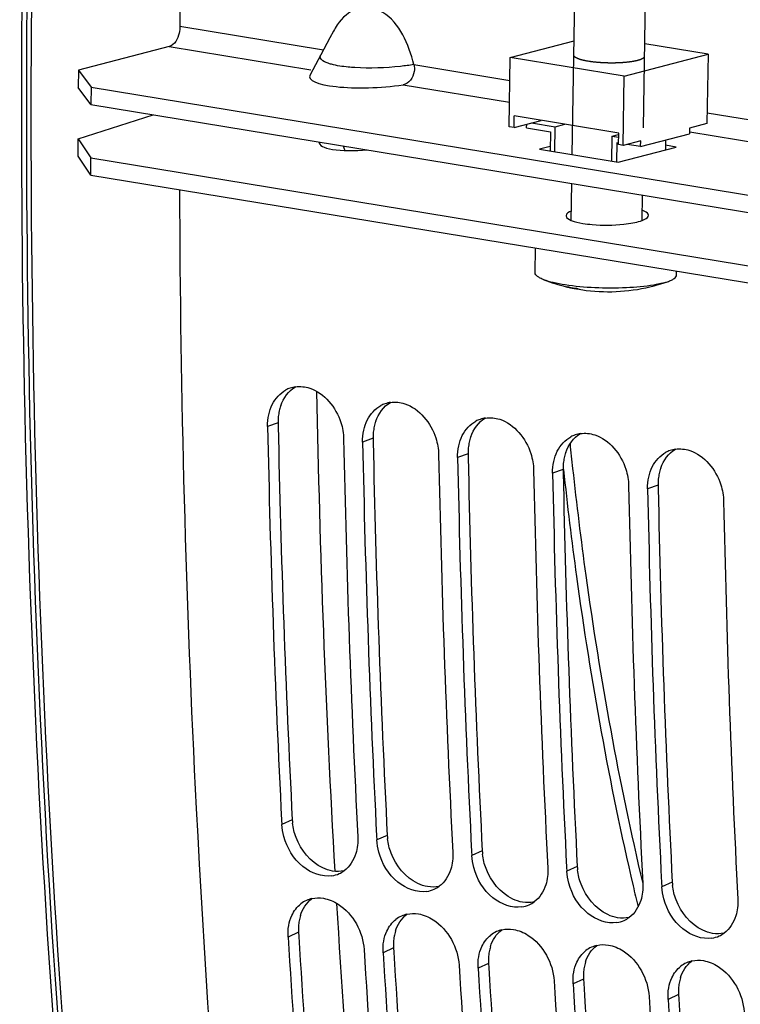
# Model space of a CAD drawing. Units: millimetres. Extents: x 0 to 594, y 0 to 420.
# Drawn here: x 252 to 258, y 51 to 59 of the extents above; entities that cross this region are included whole.
import ezdxf

# ---------------------------------------------------------------- set-up
doc = ezdxf.new("R2010")
doc.units = ezdxf.units.MM
doc.header["$LTSCALE"] = 32.67
doc.layers.get('0').update_dxf_attribs({"linetype": 'CONTINUOUS'})
for name, color, linetype in [('02___PRT_ALL_AXES', 7, 'CONTINUOUS'), ('AXES', 7, 'CONTINUOUS'), ('SOLIDES', 7, 'CONTINUOUS')]:
    doc.layers.add(name, color=color, linetype=linetype)

msp = doc.modelspace()

# ---------------------------------------------------------------- linework, layer by layer
at = {"color": 9, "linetype": 'CONTINUOUS'}
for p, q in [((253.372706, 59.092987), (254.590548, 58.893263)), ((255.356684, 58.767617), (256.1722, 58.633873)), ((257.844873, 58.359557), (259.990545, 58.007669)), ((254.204895, 55.7311), (254.11615, 55.699287)), ((255.010865, 55.598921), (254.92212, 55.567108)), ((255.816834, 55.466743), (255.72809, 55.43493)), ((256.622804, 55.334565), (256.534059, 55.302752)), ((257.428774, 55.202387), (257.340029, 55.170574)), ((254.32499, 52.364399), (254.236502, 52.325372)), ((255.13096, 52.232221), (255.042472, 52.193194)), ((255.936929, 52.100043), (255.848442, 52.061016)), ((256.742899, 51.967865), (256.654412, 51.928838)), ((257.548869, 51.835687), (257.460381, 51.796659)), ((254.378254, 51.41047), (254.289881, 51.369399)), ((255.184224, 51.278292), (255.09585, 51.23722)), ((255.990194, 51.146114), (255.90182, 51.105042)), ((256.796163, 51.013936), (256.70779, 50.972864)), ((257.602133, 50.881757), (257.51376, 50.840686))]:
    msp.add_line(p, q, dxfattribs=at)
at = {"color": 7, "linetype": 'CONTINUOUS'}
for p, q in [((254.675135, 59.051337), (254.64416, 58.993547)), ((254.64416, 58.993547), (254.567468, 58.850012)), ((256.175168, 58.828209), (256.71573, 58.970061)), ((257.852453, 58.855942), (257.315403, 58.944018)), ((253.28168, 58.921329), (252.512382, 58.719453)), ((254.567548, 58.850502), (254.477011, 58.681242)), ((256.166198, 58.240817), (256.175168, 58.828209)), ((257.142332, 58.669595), (256.175168, 58.828209)), ((257.142332, 58.669595), (257.852453, 58.855942)), ((257.852453, 58.855942), (257.843483, 58.26855)), ((252.512382, 58.719453), (252.510139, 58.572605)), ((252.512382, 58.719453), (252.619483, 58.57572)), ((257.133362, 58.082204), (257.142332, 58.669595)), ((252.619483, 58.57572), (252.61724, 58.428872)), ((252.619483, 58.57572), (260.437389, 57.293591)), ((256.206496, 58.234209), (256.207991, 58.332107)), ((256.206496, 58.234209), (256.436657, 58.294606)), ((257.094558, 58.186711), (256.207991, 58.332107)), ((256.206496, 58.234209), (256.166198, 58.240817)), ((256.313392, 58.23069), (256.313876, 58.262387)), ((256.313392, 58.23069), (256.514885, 58.197646)), ((256.354438, 58.273031), (256.555931, 58.239986)), ((256.514885, 58.197646), (256.512392, 58.034437)), ((256.552691, 58.027828), (256.555931, 58.239986)), ((256.555931, 58.239986), (256.63815, 58.261562)), ((257.695541, 58.229728), (257.694793, 58.180779)), ((257.843483, 58.26855), (257.695541, 58.229728)), ((252.508938, 57.991916), (252.508081, 58.137861)), ((257.036273, 57.948521), (257.039513, 58.160679)), ((257.039513, 58.160679), (257.09438, 58.175077)), ((257.039513, 58.160679), (257.094024, 58.15174)), ((257.093063, 58.088813), (257.094558, 58.186711)), ((257.281303, 58.121026), (257.133362, 58.082204)), ((257.280556, 58.072077), (257.694793, 58.180779)), ((257.280556, 58.072077), (257.281303, 58.121026)), ((257.491984, 58.127558), (257.490716, 58.044546)), ((257.079064, 58.105121), (257.076571, 57.941912)), ((257.093276, 58.10279), (257.079064, 58.105121)), ((257.133362, 58.082204), (257.093063, 58.088813)), ((257.280556, 58.072077), (257.166223, 58.090827)), ((252.615958, 57.831146), (252.508938, 57.991916)), ((252.615958, 57.831146), (252.615101, 57.977092)), ((252.615958, 57.831146), (260.433865, 56.549018)), ((254.234736, 52.359904), (254.236502, 52.325372)), ((255.040705, 52.227726), (255.042472, 52.193194)), ((255.846675, 52.095548), (255.848442, 52.061016)), ((256.652645, 51.96337), (256.654412, 51.928838)), ((257.458615, 51.831191), (257.460381, 51.796659))]:
    msp.add_line(p, q, dxfattribs=at)
at = {"color": 3, "linetype": 'CONTINUOUS'}
for p, q in [((252.61724, 58.428872), (252.510139, 58.572605)), ((252.61724, 58.428872), (260.435147, 57.146744)), ((252.508081, 58.137861), (253.146458, 58.34208)), ((252.508081, 58.137861), (252.615101, 57.977092)), ((252.615101, 57.977092), (260.433008, 56.694964)), ((254.204895, 55.7311), (254.205503, 55.701229)), ((255.010865, 55.598921), (255.011472, 55.569051)), ((255.816834, 55.466743), (255.817442, 55.436873)), ((256.622804, 55.334565), (256.623412, 55.304695)), ((257.428774, 55.202387), (257.429382, 55.172517)), ((254.378254, 51.41047), (254.380401, 51.375001)), ((255.184224, 51.278292), (255.186371, 51.242822)), ((255.990194, 51.146114), (255.992341, 51.110644)), ((256.796163, 51.013936), (256.798311, 50.978466)), ((257.602133, 50.881757), (257.60428, 50.846288))]:
    msp.add_line(p, q, dxfattribs=at)
for centre, radius, start, end in [((257.183753, 57.742049), 0.315723, 287.6893557, 290.3003442), ((254.596785, 55.747564), 0.391265, 160.9749036, 167.7664727), ((254.640554, 55.740017), 0.43575, 174.4037473, 181.1726048), ((254.622948, 55.741812), 0.418054, 167.7557401, 174.4132438), ((362.586225, 57.91164), 108.403261, 181.16837789, 182.93323593), ((255.428918, 55.609633), 0.418054, 167.7557401, 174.4132438), ((255.402755, 55.615386), 0.391265, 160.9749036, 167.7664727), ((255.446524, 55.607839), 0.43575, 174.4037473, 181.1726048), ((256.208724, 55.483208), 0.391265, 160.9749036, 167.7664727), ((363.392195, 57.779462), 108.403261, 181.16837789, 182.93323593), ((256.234888, 55.477455), 0.418054, 167.7557401, 174.4132438), ((256.252493, 55.475661), 0.43575, 174.4037473, 181.1726048), ((364.198165, 57.647283), 108.403261, 181.16837789, 182.93323593), ((257.014694, 55.35103), 0.391265, 160.9749036, 167.7664727), ((257.058463, 55.343482), 0.43575, 174.4037473, 181.1726048), ((257.040858, 55.345277), 0.418054, 167.7557401, 174.4132438), ((365.004134, 57.515105), 108.403261, 181.16837789, 182.93323593), ((257.846827, 55.213099), 0.418054, 167.7557401, 174.4132438), ((257.820664, 55.218852), 0.391265, 160.9749036, 167.7664727), ((257.864433, 55.211304), 0.43575, 174.4037473, 181.1726048), ((365.810104, 57.382927), 108.403261, 181.16837789, 182.93323593), ((254.772756, 52.387535), 0.448363, 182.9577561, 186.5954993), ((255.578726, 52.255357), 0.448363, 182.9577561, 186.5954993), ((256.384696, 52.123178), 0.448363, 182.9577561, 186.5954993), ((257.190665, 51.991), 0.448363, 182.9577561, 186.5954993), ((257.996635, 51.858822), 0.448363, 182.9577561, 186.5954993), ((254.74829, 51.442979), 0.370285, 162.8600702, 169.8526606), ((254.800938, 51.43616), 0.423464, 176.6310142, 183.4780726), ((254.778106, 51.437567), 0.400589, 169.8421054, 176.640022), ((357.599018, 57.630082), 103.407973, 183.46790139, 185.28579902), ((255.584076, 51.305389), 0.400589, 169.8421054, 176.640022), ((255.55426, 51.310801), 0.370285, 162.8600702, 169.8526606), ((255.606907, 51.303982), 0.423464, 176.6310142, 183.4780726), ((256.360229, 51.178622), 0.370285, 162.8600702, 169.8526606), ((358.404988, 57.497903), 103.407973, 183.46790139, 185.28579902), ((256.412877, 51.171804), 0.423464, 176.6310142, 183.4780726), ((256.390046, 51.173211), 0.400589, 169.8421054, 176.640022), ((359.210957, 57.365725), 103.407973, 183.46790139, 185.28579902), ((257.196016, 51.041033), 0.400589, 169.8421054, 176.640022), ((257.166199, 51.046444), 0.370285, 162.8600702, 169.8526606), ((257.218847, 51.039626), 0.423464, 176.6310142, 183.4780726), ((257.972169, 50.914266), 0.370285, 162.8600702, 169.8526606), ((360.016927, 57.233547), 103.407973, 183.46790139, 185.28579902), ((258.024817, 50.907448), 0.423464, 176.6310142, 183.4780726), ((258.001985, 50.908855), 0.400589, 169.8421054, 176.640022), ((360.822897, 57.101369), 103.407973, 183.46790139, 185.28579902)]:
    msp.add_arc(centre, radius, start, end, dxfattribs=at)
at = {"color": 7, "linetype": 'CONTINUOUS'}
for centre, radius, start, end in [((256.861974, 57.93103), 1.066413, 258.4912684, 262.8803552), ((256.802311, 57.376794), 0.514065, 252.6725577, 258.3828362), ((256.801291, 57.372305), 0.509463, 258.3930097, 262.6280499), ((256.883348, 57.365094), 0.515647, 252.6759722, 256.0896397), ((256.801477, 57.373829), 0.510998, 262.6292906, 265.2750681), ((256.882063, 57.360069), 0.51046, 256.0940863, 262.9728976), ((254.388813, 55.787566), 0.250358, 109.2828006, 117.9367528), ((254.388914, 55.787188), 0.250748, 98.3255672, 109.2759419), ((255.194783, 55.655388), 0.250358, 109.2828006, 117.9367528), ((255.194884, 55.65501), 0.250748, 98.3255672, 109.2759419), ((256.000853, 55.522832), 0.250748, 98.3255672, 109.2759419), ((362.764515, 57.885725), 108.670363, 181.15286412, 182.91471222), ((256.000753, 55.52321), 0.250358, 109.2828006, 117.9367528), ((256.806723, 55.391032), 0.250358, 109.2828006, 117.9367528), ((256.806823, 55.390654), 0.250748, 98.3255672, 109.2759419), ((363.39017, 57.779399), 108.651234, 181.15275932, 182.93315138), ((363.570485, 57.753547), 108.670363, 181.15286412, 182.91471222), ((364.19614, 57.647221), 108.651234, 181.15275932, 182.93315138), ((257.612692, 55.258854), 0.250358, 109.2828006, 117.9367528), ((257.612793, 55.258476), 0.250748, 98.3255672, 109.2759419), ((364.376455, 57.621369), 108.670363, 181.15286412, 182.91471222), ((365.00211, 57.515043), 108.651234, 181.15275932, 182.93315138), ((365.182424, 57.489191), 108.670363, 181.15286412, 182.91471222), ((365.80808, 57.382865), 108.651234, 181.15275932, 182.93315138), ((365.988394, 57.357013), 108.670363, 181.15286412, 182.91471222), ((366.614049, 57.250687), 108.651234, 181.15275932, 182.93315138), ((254.624968, 52.124874), 0.238274, 294.1983912, 306.0759162), ((254.623058, 52.129844), 0.243591, 279.1830908, 294.1289369), ((255.429027, 51.997666), 0.243591, 279.1830908, 294.1289369), ((255.430937, 51.992695), 0.238274, 294.1983912, 306.0759162), ((254.543754, 51.464323), 0.237114, 114.5201641, 127.8917528), ((254.545223, 51.460963), 0.240781, 103.0219808, 114.5064123), ((256.234997, 51.865488), 0.243591, 279.1830908, 294.1289369), ((256.236907, 51.860517), 0.238274, 294.1983912, 306.0759162), ((255.349724, 51.332145), 0.237114, 114.5201641, 127.8917528), ((255.351193, 51.328785), 0.240781, 103.0219808, 114.5064123), ((257.042877, 51.728339), 0.238274, 294.1983912, 306.0759162), ((256.157163, 51.196607), 0.240781, 103.0219808, 114.5064123), ((257.040967, 51.73331), 0.243591, 279.1830908, 294.1289369), ((357.778724, 57.605902), 103.676587, 183.44861991, 185.26327309), ((256.155693, 51.199967), 0.237114, 114.5201641, 127.8917528), ((257.846937, 51.601132), 0.243591, 279.1830908, 294.1289369), ((257.848847, 51.596161), 0.238274, 294.1983912, 306.0759162), ((358.398103, 57.498356), 103.651128, 183.44846926, 185.28567326), ((256.961663, 51.067789), 0.237114, 114.5201641, 127.8917528), ((256.963132, 51.064428), 0.240781, 103.0219808, 114.5064123), ((358.584694, 57.473723), 103.676587, 183.44861991, 185.26327309), ((359.204073, 57.366177), 103.651128, 183.44846926, 185.28567326), ((359.390664, 57.341545), 103.676587, 183.44861991, 185.26327309), ((257.767633, 50.935611), 0.237114, 114.5201641, 127.8917528), ((257.769102, 50.93225), 0.240781, 103.0219808, 114.5064123), ((360.010043, 57.233999), 103.651128, 183.44846926, 185.28567326), ((360.196634, 57.209367), 103.676587, 183.44861991, 185.26327309), ((360.816013, 57.101821), 103.651128, 183.44846926, 185.28567326), ((361.002603, 57.077189), 103.676587, 183.44861991, 185.26327309)]:
    msp.add_arc(centre, radius, start, end, dxfattribs=at)
for points, knots in [([(255.61946, 80.96528), (255.264198, 79.153816), (254.017265, 71.924939), (253.422298, 64.581702), (253.372706, 59.092987)], [0, 0, 0, 0, 0.25166931, 1, 1, 1, 1]), ([(255.356684, 58.767617), (255.336754, 58.855514), (255.277021, 59.020605), (255.122694, 59.228697), (254.865358, 59.277936), (254.748167, 59.164092), (254.706834, 59.103699)], [0, 0, 0, 0, 0.28119137, 0.54562451, 0.77167584, 1, 1, 1, 1]), ([(253.372706, 59.092987), (253.372529, 59.073402), (253.364681, 59.00944), (253.327105, 58.933249), (253.28168, 58.921329)], [0, 0, 0, 0, 0.29431162, 1, 1, 1, 1]), ([(255.356684, 58.767617), (255.361074, 58.748283), (255.366629, 58.680465), (255.314241, 58.602695), (255.266026, 58.595898)], [0, 0, 0, 0, 0.28935754, 1, 1, 1, 1]), ([(253.368679, 57.706481), (253.374366, 55.956773), (253.554937, 49.181743), (254.377133, 42.416268), (255.41369, 37.496514)], [0, 0, 0, 0, 0.25816617, 1, 1, 1, 1]), ([(254.473154, 56.024282), (254.597606, 55.983727), (254.731085, 55.816573), (254.759969, 55.640904), (254.760926, 55.593544)], [0, 0, 0, 0, 0.73427182, 1, 1, 1, 1]), ([(255.279123, 55.892104), (255.403575, 55.851549), (255.537055, 55.684395), (255.565939, 55.508726), (255.566896, 55.461366)], [0, 0, 0, 0, 0.73427182, 1, 1, 1, 1]), ([(256.085093, 55.759926), (256.209545, 55.719371), (256.343025, 55.552217), (256.371908, 55.376547), (256.372865, 55.329188)], [0, 0, 0, 0, 0.73427182, 1, 1, 1, 1]), ([(256.891063, 55.627748), (257.015515, 55.587193), (257.148994, 55.420039), (257.177878, 55.244369), (257.178835, 55.19701)], [0, 0, 0, 0, 0.73427182, 1, 1, 1, 1]), ([(257.697033, 55.495569), (257.821485, 55.455015), (257.954964, 55.287861), (257.983848, 55.112191), (257.984805, 55.064831)], [0, 0, 0, 0, 0.73427182, 1, 1, 1, 1]), ([(254.661932, 51.889376), (254.576998, 51.875629), (254.379057, 51.953631), (254.279889, 52.125675), (254.253235, 52.223166)], [0, 0, 0, 0, 0.45983712, 1, 1, 1, 1]), ([(255.467902, 51.757198), (255.382968, 51.743451), (255.185027, 51.821452), (255.085859, 51.993497), (255.059204, 52.090988)], [0, 0, 0, 0, 0.45983712, 1, 1, 1, 1]), ([(256.273872, 51.625019), (256.188938, 51.611273), (255.990997, 51.689274), (255.891828, 51.861319), (255.865174, 51.958809)], [0, 0, 0, 0, 0.45983712, 1, 1, 1, 1]), ([(257.079841, 51.492841), (256.994907, 51.479095), (256.796967, 51.557096), (256.697798, 51.729141), (256.671144, 51.826631)], [0, 0, 0, 0, 0.45983712, 1, 1, 1, 1]), ([(254.589906, 51.698458), (254.634129, 51.691205), (254.81588, 51.614678), (254.925751, 51.41119), (254.934657, 51.263656)], [0, 0, 0, 0, 0.23265966, 1, 1, 1, 1]), ([(257.885811, 51.360663), (257.800877, 51.346917), (257.602936, 51.424918), (257.503768, 51.596962), (257.477114, 51.694453)], [0, 0, 0, 0, 0.45983712, 1, 1, 1, 1]), ([(255.395876, 51.56628), (255.440099, 51.559027), (255.62185, 51.4825), (255.73172, 51.279011), (255.740626, 51.131478)], [0, 0, 0, 0, 0.23265966, 1, 1, 1, 1]), ([(256.201845, 51.434102), (256.246069, 51.426849), (256.427819, 51.350322), (256.53769, 51.146833), (256.546596, 50.9993)], [0, 0, 0, 0, 0.23265966, 1, 1, 1, 1]), ([(257.007815, 51.301923), (257.052038, 51.294671), (257.233789, 51.218144), (257.34366, 51.014655), (257.352566, 50.867122)], [0, 0, 0, 0, 0.23265966, 1, 1, 1, 1]), ([(257.813785, 51.169745), (257.858008, 51.162493), (258.039759, 51.085966), (258.14963, 50.882477), (258.158535, 50.734943)], [0, 0, 0, 0, 0.23265966, 1, 1, 1, 1])]:
    msp.add_open_spline(points, degree=3, knots=knots, dxfattribs=at)
for points in [[(254.706834, 59.103699), (254.695311, 59.086862), (254.684781, 59.069317), (254.675137, 59.051337)], [(254.352606, 56.035294), (254.39253, 56.041142), (254.434789, 56.036784), (254.473154, 56.024282)], [(254.155829, 55.886015), (254.180818, 55.936378), (254.22185, 55.982412), (254.271521, 56.008749)], [(254.12568, 55.79899), (254.132201, 55.828989), (254.142184, 55.858514), (254.155829, 55.886015)], [(254.961799, 55.753837), (254.986788, 55.8042), (255.027819, 55.850234), (255.077491, 55.876571)], [(255.158576, 55.903116), (255.1985, 55.908964), (255.240759, 55.904606), (255.279123, 55.892104)], [(254.11615, 55.699287), (254.115476, 55.732666), (254.118589, 55.766366), (254.12568, 55.79899)], [(255.964546, 55.770938), (256.004469, 55.776786), (256.046729, 55.772427), (256.085093, 55.759926)], [(254.93165, 55.666811), (254.938171, 55.696811), (254.948154, 55.726336), (254.961799, 55.753837)], [(255.767769, 55.621659), (255.792758, 55.672022), (255.833789, 55.718056), (255.883461, 55.744393)], [(254.92212, 55.567108), (254.921445, 55.600487), (254.924558, 55.634187), (254.93165, 55.666811)], [(255.737619, 55.534633), (255.74414, 55.564633), (255.754124, 55.594158), (255.767769, 55.621659)], [(256.573739, 55.48948), (256.598728, 55.539844), (256.639759, 55.585878), (256.689431, 55.612215)], [(256.770515, 55.63876), (256.810439, 55.644608), (256.852699, 55.640249), (256.891063, 55.627748)], [(255.72809, 55.43493), (255.727415, 55.468309), (255.730528, 55.502009), (255.737619, 55.534633)], [(256.543589, 55.402455), (256.55011, 55.432455), (256.560093, 55.46198), (256.573739, 55.48948)], [(257.379708, 55.357302), (257.404697, 55.407666), (257.445729, 55.453699), (257.4954, 55.480037)], [(257.576485, 55.506581), (257.616409, 55.51243), (257.658668, 55.508071), (257.697033, 55.495569)], [(256.534059, 55.302752), (256.533385, 55.336131), (256.536498, 55.369831), (256.543589, 55.402455)], [(257.349559, 55.270277), (257.35608, 55.300276), (257.366063, 55.329801), (257.379708, 55.357302)], [(257.340029, 55.170574), (257.339354, 55.203953), (257.342467, 55.237653), (257.349559, 55.270277)], [(254.253235, 52.223166), (254.24413, 52.256466), (254.238272, 52.290895), (254.236502, 52.325372)], [(254.881278, 52.219629), (254.883732, 52.171819), (254.878345, 52.122721), (254.863978, 52.077054)], [(255.059204, 52.090988), (255.0501, 52.124288), (255.044242, 52.158717), (255.042472, 52.193194)], [(254.863978, 52.077054), (254.846451, 52.021343), (254.812481, 51.966682), (254.765277, 51.932292)], [(255.687248, 52.087451), (255.689702, 52.039641), (255.684315, 51.990543), (255.669948, 51.944876)], [(255.865174, 51.958809), (255.85607, 51.99211), (255.850211, 52.026539), (255.848442, 52.061016)], [(255.669948, 51.944876), (255.652421, 51.889165), (255.61845, 51.834504), (255.571246, 51.800114)], [(256.493218, 51.955273), (256.495672, 51.907462), (256.490285, 51.858365), (256.475918, 51.812698)], [(256.671144, 51.826631), (256.662039, 51.859931), (256.656181, 51.894361), (256.654412, 51.928838)], [(256.475918, 51.812698), (256.458391, 51.756987), (256.42442, 51.702326), (256.377216, 51.667936)], [(257.299187, 51.823095), (257.301641, 51.775284), (257.296255, 51.726187), (257.281887, 51.68052)], [(257.477114, 51.694453), (257.468009, 51.727753), (257.462151, 51.762183), (257.460381, 51.796659)], [(254.490969, 51.695552), (254.523111, 51.703001), (254.557348, 51.703797), (254.589906, 51.698458)], [(257.281887, 51.68052), (257.264361, 51.624809), (257.23039, 51.570148), (257.183186, 51.535757)], [(258.105157, 51.690917), (258.107611, 51.643106), (258.102224, 51.594009), (258.087857, 51.548342)], [(254.321966, 51.553021), (254.339354, 51.590684), (254.365387, 51.62597), (254.398125, 51.651447)], [(254.29543, 51.467469), (254.30071, 51.496856), (254.309451, 51.525913), (254.321966, 51.553021)], [(255.127936, 51.420842), (255.145324, 51.458506), (255.171357, 51.493792), (255.204095, 51.519269)], [(255.296939, 51.563374), (255.32908, 51.570823), (255.363317, 51.571619), (255.395876, 51.56628)], [(258.087857, 51.548342), (258.07033, 51.492631), (258.03636, 51.437969), (257.989156, 51.403579)], [(254.289881, 51.369399), (254.287908, 51.402082), (254.28964, 51.435243), (254.29543, 51.467469)], [(256.102909, 51.431196), (256.13505, 51.438645), (256.169287, 51.439441), (256.201845, 51.434102)], [(255.1014, 51.335291), (255.10668, 51.364678), (255.115421, 51.393734), (255.127936, 51.420842)], [(255.933905, 51.288664), (255.951294, 51.326328), (255.977327, 51.361613), (256.010065, 51.387091)], [(255.09585, 51.23722), (255.093878, 51.269903), (255.09561, 51.303064), (255.1014, 51.335291)], [(255.90737, 51.203113), (255.912649, 51.2325), (255.921391, 51.261556), (255.933905, 51.288664)], [(256.908878, 51.299018), (256.94102, 51.306466), (256.975257, 51.307263), (257.007815, 51.301923)], [(255.90182, 51.105042), (255.899847, 51.137725), (255.90158, 51.170886), (255.90737, 51.203113)], [(256.739875, 51.156486), (256.757263, 51.19415), (256.783296, 51.229435), (256.816034, 51.254913)], [(256.713339, 51.070935), (256.718619, 51.100322), (256.72736, 51.129378), (256.739875, 51.156486)], [(257.545845, 51.024308), (257.563233, 51.061972), (257.589266, 51.097257), (257.622004, 51.122735)], [(257.714848, 51.16684), (257.746989, 51.174288), (257.781227, 51.175085), (257.813785, 51.169745)], [(256.70779, 50.972864), (256.705817, 51.005547), (256.70755, 51.038708), (256.713339, 51.070935)], [(257.519309, 50.938756), (257.524589, 50.968143), (257.53333, 50.9972), (257.545845, 51.024308)], [(257.51376, 50.840686), (257.511787, 50.873369), (257.513519, 50.90653), (257.519309, 50.938756)]]:
    msp.add_open_spline(points, degree=3, dxfattribs=at)
at = {"color": 9, "linetype": 'CONTINUOUS'}
for points, knots in [([(254.629004, 58.778856), (254.618447, 58.782611), (254.592185, 58.792787), (254.561953, 58.817178), (254.563045, 58.835794)], [0, 0, 0, 0, 0.3753474, 1, 1, 1, 1]), ([(254.563045, 58.835794), (254.563188, 58.838226), (254.564122, 58.8432), (254.566118, 58.847829), (254.567334, 58.850093)], [0, 0, 0, 0, 0.48671223, 1, 1, 1, 1]), ([(254.657166, 58.770115), (254.652231, 58.771459), (254.642786, 58.774192), (254.633448, 58.777275), (254.629004, 58.778856)], [0, 0, 0, 0, 0.52025785, 1, 1, 1, 1]), ([(254.855922, 58.741972), (254.836947, 58.743099), (254.770229, 58.748256), (254.703437, 58.75751), (254.657166, 58.770115)], [0, 0, 0, 0, 0.28385975, 1, 1, 1, 1]), ([(255.356684, 58.767617), (255.319461, 58.761365), (255.153378, 58.741042), (254.985243, 58.734289), (254.855922, 58.741972)], [0, 0, 0, 0, 0.22561673, 1, 1, 1, 1])]:
    msp.add_open_spline(points, degree=3, knots=knots, dxfattribs=at)
at = {"color": 2, "linetype": 'CONTINUOUS'}
for points, knots in [([(256.83628, 58.795489), (256.831918, 58.796316), (256.825374, 58.797556), (256.816648, 58.79921), (256.811197, 58.800244), (256.806831, 58.80107), (256.804113, 58.801589), (256.802188, 58.801946), (256.801124, 58.80216), (256.800198, 58.802409), (256.798993, 58.802707), (256.796139, 58.803435), (256.791842, 58.804521), (256.786122, 58.805973), (256.781355, 58.807181), (256.777539, 58.808148), (256.775158, 58.808753), (256.773244, 58.809236), (256.77207, 58.809541), (256.77108, 58.809777), (256.770276, 58.810039), (256.768958, 58.810509), (256.767028, 58.811174), (256.763967, 58.812241), (256.760131, 58.813573), (256.756298, 58.814906), (256.753232, 58.815973), (256.75093, 58.816772), (256.74902, 58.817439), (256.747667, 58.817905), (256.746918, 58.818173), (256.746287, 58.818368), (256.745923, 58.818587), (256.745344, 58.81887), (256.744374, 58.819369), (256.742965, 58.820081), (256.741285, 58.820935), (256.739041, 58.822075), (256.736798, 58.823214), (256.734554, 58.824353), (256.732873, 58.825208), (256.731185, 58.826062), (256.729798, 58.826775), (256.72879, 58.827272), (256.728272, 58.827559), (256.727974, 58.827857), (256.727527, 58.828226), (256.726853, 58.828819), (256.725995, 58.829559), (256.724632, 58.830743), (256.722925, 58.832223), (256.72122, 58.833704), (256.719854, 58.834888), (256.719005, 58.835628), (256.718314, 58.83622), (256.717909, 58.836591), (256.717523, 58.836885), (256.717365, 58.837187), (256.717195, 58.837718), (256.716897, 58.838475), (256.71645, 58.839688), (256.715882, 58.841202), (256.714978, 58.843627), (256.714298, 58.845445), (256.713846, 58.846657)], [0, 0, 0, 0, 0.0625, 0.09375, 0.125, 0.140625, 0.15625, 0.1640625, 0.16796875, 0.171875, 0.1796875, 0.1875, 0.21875, 0.25, 0.28125, 0.296875, 0.3125, 0.3203125, 0.328125, 0.33203125, 0.3359375, 0.34375, 0.359375, 0.375, 0.40625, 0.4375, 0.453125, 0.46875, 0.484375, 0.4921875, 0.49609375, 0.5, 0.50390625, 0.5078125, 0.515625, 0.53125, 0.546875, 0.5625, 0.59375, 0.609375, 0.625, 0.640625, 0.65625, 0.6640625, 0.66796875, 0.671875, 0.6796875, 0.6875, 0.703125, 0.71875, 0.75, 0.78125, 0.796875, 0.8125, 0.8203125, 0.828125, 0.83203125, 0.8359375, 0.84375, 0.859375, 0.875, 0.90625, 0.9375, 1, 1, 1, 1]), ([(257.313776, 58.837495), (257.313077, 58.836123), (257.312028, 58.834066), (257.310629, 58.831324), (257.309581, 58.829267), (257.308793, 58.827724), (257.308271, 58.826696), (257.308048, 58.826267), (257.307882, 58.825924), (257.30775, 58.825711), (257.30771, 58.825537), (257.307427, 58.825376), (257.307002, 58.825092), (257.306358, 58.824687), (257.305348, 58.824039), (257.304079, 58.823229), (257.302558, 58.822256), (257.30053, 58.82096), (257.297996, 58.819339), (257.29546, 58.817718), (257.293435, 58.816422), (257.292159, 58.815612), (257.291163, 58.814962), (257.290485, 58.814561), (257.290069, 58.814228), (257.289193, 58.813941), (257.287795, 58.813426), (257.285727, 58.812696), (257.283276, 58.811818), (257.280817, 58.81094), (257.277541, 58.809769), (257.274265, 58.808599), (257.270988, 58.807428), (257.268532, 58.80655), (257.266071, 58.805673), (257.264034, 58.80494), (257.262374, 58.804357), (257.261404, 58.803985), (257.260228, 58.803738), (257.259121, 58.803483), (257.257152, 58.80304), (257.254355, 58.802406), (257.249872, 58.801392), (257.24427, 58.800124), (257.237546, 58.798604), (257.231947, 58.797335), (257.227459, 58.796323), (257.224953, 58.795748), (257.223252, 58.795373), (257.222457, 58.795171), (257.221445, 58.795027), (257.220108, 58.79483), (257.218433, 58.794586), (257.214416, 58.793999), (257.20839, 58.793118), (257.200356, 58.791944), (257.19366, 58.790965), (257.188304, 58.790182), (257.184284, 58.789596), (257.180945, 58.789104), (257.17825, 58.788718), (257.17564, 58.788304), (257.171769, 58.787989), (257.165708, 58.787441), (257.158085, 58.78677), (257.148959, 58.785959), (257.139823, 58.785151), (257.132225, 58.784472), (257.126116, 58.783941), (257.122366, 58.78358), (257.11896, 58.783466), (257.115626, 58.783321), (257.111434, 58.78315), (257.106413, 58.782941), (257.099716, 58.782664), (257.091346, 58.782316), (257.081299, 58.781902), (257.072932, 58.781546), (257.067066, 58.781319), (257.063728, 58.781154), (257.060306, 58.781198), (257.056057, 58.781181), (257.045835, 58.781198), (257.033919, 58.781206), (257.020293, 58.781201), (257.011784, 58.781246), (257.004961, 58.78117), (256.998199, 58.7815), (256.986348, 58.781959), (256.972812, 58.782534), (256.960964, 58.78302), (256.954196, 58.783303), (256.949114, 58.783506), (256.944054, 58.783739), (256.937529, 58.784355), (256.929296, 58.78502), (256.919449, 58.785864), (256.909593, 58.786694), (256.901383, 58.78739), (256.895633, 58.787876), (256.892351, 58.788154), (256.88988, 58.78836), (256.887443, 58.788579), (256.884543, 58.789005), (256.879306, 58.789688), (256.871908, 58.790696), (256.862995, 58.791892), (256.851124, 58.793491), (256.842217, 58.79469), (256.836281, 58.795489)], [0, 0, 0, 0, 0.03125, 0.046875, 0.0625, 0.078125, 0.08203125, 0.0859375, 0.08789062, 0.08984375, 0.09082031, 0.09179688, 0.09375, 0.09765625, 0.1015625, 0.109375, 0.1171875, 0.125, 0.140625, 0.15625, 0.1640625, 0.171875, 0.17578125, 0.1796875, 0.18164062, 0.18359375, 0.1875, 0.1953125, 0.203125, 0.2109375, 0.21875, 0.234375, 0.2421875, 0.25, 0.2578125, 0.265625, 0.26953125, 0.2734375, 0.27539062, 0.27734375, 0.28125, 0.2890625, 0.296875, 0.3125, 0.328125, 0.34375, 0.3515625, 0.359375, 0.36132812, 0.36328125, 0.36523438, 0.3671875, 0.37109375, 0.375, 0.390625, 0.40625, 0.421875, 0.4296875, 0.4375, 0.4453125, 0.44921875, 0.453125, 0.4609375, 0.46875, 0.484375, 0.5, 0.515625, 0.53125, 0.5390625, 0.546875, 0.55078125, 0.5546875, 0.5625, 0.5703125, 0.578125, 0.59375, 0.609375, 0.625, 0.6328125, 0.63671875, 0.640625, 0.6484375, 0.65625, 0.6875, 0.703125, 0.71875, 0.7265625, 0.734375, 0.75, 0.78125, 0.796875, 0.8046875, 0.8125, 0.8203125, 0.828125, 0.84375, 0.859375, 0.875, 0.890625, 0.8984375, 0.90234375, 0.90625, 0.91015625, 0.9140625, 0.921875, 0.9375, 0.953125, 0.96875, 1, 1, 1, 1])]:
    msp.add_open_spline(points, degree=3, knots=knots, dxfattribs=at)
at = {"color": 3, "linetype": 'CONTINUOUS'}
for points, knots in [([(254.77276, 58.039005), (254.770687, 58.045834), (254.76627, 58.059074), (254.761023, 58.072012), (254.75823, 58.078225)], [0, 0, 0, 0, 0.51166969, 1, 1, 1, 1]), ([(257.347589, 57.489616), (257.347469, 57.504513), (257.322135, 57.520993), (257.301943, 57.529253), (257.294118, 57.53209)], [0, 0, 0, 0, 0.64155186, 1, 1, 1, 1]), ([(257.29329, 57.445936), (257.301269, 57.448897), (257.321779, 57.457447), (257.347712, 57.47443), (257.347589, 57.489616)], [0, 0, 0, 0, 0.35912451, 1, 1, 1, 1]), ([(256.870745, 57.411507), (256.959376, 57.404033), (257.075552, 57.404921), (257.189792, 57.420631), (257.215621, 57.425531)], [0, 0, 0, 0, 0.77186555, 1, 1, 1, 1])]:
    msp.add_open_spline(points, degree=3, knots=knots, dxfattribs=at)
for points in [[(256.693204, 57.52569), (256.674464, 57.517942), (256.647443, 57.505695), (256.647607, 57.485416)], [(256.647607, 57.485416), (256.647765, 57.465754), (256.673712, 57.453913), (256.691912, 57.446469)], [(256.691912, 57.446469), (256.723286, 57.433638), (256.756973, 57.426726), (256.790423, 57.42124)], [(257.215621, 57.425531), (257.237225, 57.429629), (257.258744, 57.434554), (257.279687, 57.441254)], [(256.790423, 57.42124), (256.817037, 57.416875), (256.84387, 57.413774), (256.870745, 57.411507)], [(254.226892, 55.87511), (254.249072, 55.939265), (254.293555, 56.001628), (254.352388, 56.035488)], [(255.032862, 55.742932), (255.055042, 55.807087), (255.099525, 55.86945), (255.158358, 55.90331)], [(255.838832, 55.610754), (255.861012, 55.674909), (255.905495, 55.737272), (255.964327, 55.771132)], [(256.644802, 55.478576), (256.666982, 55.54273), (256.711464, 55.605094), (256.770297, 55.638954)], [(257.450771, 55.346397), (257.472951, 55.410552), (257.517434, 55.472915), (257.576267, 55.506776)], [(254.357485, 52.214116), (254.342596, 52.253241), (254.332155, 52.294449), (254.32736, 52.336036)], [(254.5834, 51.956607), (254.480385, 52.005866), (254.398098, 52.107395), (254.357485, 52.214116)], [(255.163455, 52.081938), (255.148566, 52.121063), (255.138125, 52.162271), (255.13333, 52.203858)], [(255.38937, 51.824429), (255.286354, 51.873688), (255.204068, 51.975217), (255.163455, 52.081938)], [(255.969425, 51.94976), (255.954536, 51.988885), (255.944094, 52.030093), (255.9393, 52.07168)], [(254.667674, 51.9295), (254.638555, 51.934276), (254.610022, 51.943877), (254.5834, 51.956607)], [(254.765186, 51.932046), (254.733462, 51.924919), (254.699761, 51.924238), (254.667674, 51.9295)], [(256.19534, 51.692251), (256.092324, 51.74151), (256.010037, 51.843039), (255.969425, 51.94976)], [(256.775394, 51.817581), (256.760505, 51.856706), (256.750064, 51.897915), (256.745269, 51.939502)], [(255.473644, 51.797322), (255.444524, 51.802098), (255.415992, 51.811699), (255.38937, 51.824429)], [(255.571156, 51.799868), (255.539432, 51.792741), (255.50573, 51.79206), (255.473644, 51.797322)], [(257.001309, 51.560072), (256.898294, 51.609332), (256.816007, 51.710861), (256.775394, 51.817581)], [(257.581364, 51.685403), (257.566475, 51.724528), (257.556034, 51.765737), (257.551239, 51.807324)], [(254.39445, 51.552104), (254.411457, 51.607064), (254.44468, 51.661), (254.490937, 51.695205)], [(256.279614, 51.665144), (256.250494, 51.669919), (256.221961, 51.679521), (256.19534, 51.692251)], [(257.807279, 51.427894), (257.704264, 51.477154), (257.621977, 51.578682), (257.581364, 51.685403)], [(256.377126, 51.667689), (256.345401, 51.660563), (256.3117, 51.659882), (256.279614, 51.665144)], [(255.200419, 51.419926), (255.217426, 51.474885), (255.25065, 51.528822), (255.296907, 51.563027)], [(257.085583, 51.532966), (257.056464, 51.537741), (257.027931, 51.547343), (257.001309, 51.560072)], [(257.183096, 51.535511), (257.151371, 51.528385), (257.11767, 51.527703), (257.085583, 51.532966)], [(256.006389, 51.287748), (256.023396, 51.342707), (256.05662, 51.396643), (256.102877, 51.430849)], [(257.891553, 51.400787), (257.862433, 51.405563), (257.833901, 51.415164), (257.807279, 51.427894)], [(257.989065, 51.403333), (257.957341, 51.396207), (257.92364, 51.395525), (257.891553, 51.400787)], [(256.812359, 51.15557), (256.829366, 51.210529), (256.862589, 51.264465), (256.908847, 51.298671)], [(257.618329, 51.023392), (257.635336, 51.078351), (257.668559, 51.132287), (257.714816, 51.166493)]]:
    msp.add_open_spline(points, degree=3, dxfattribs=at)
at = {"layer": '02___PRT_ALL_AXES', "color": 7, "linetype": 'CONTINUOUS'}
for p, q in [((256.70097, 58.00351), (256.735746, 60.28068)), ((257.304502, 58.230217), (257.335676, 60.271518)), ((256.692464, 57.446543), (256.697247, 57.759755)), ((257.292526, 57.446044), (257.295818, 57.66159)), ((256.385659, 57.003264), (256.388853, 57.212396)), ((257.585519, 56.98494), (257.585995, 57.016066)), ((257.46951, 56.913669), (257.470671, 56.914038))]:
    msp.add_line(p, q, dxfattribs=at)
for centre, radius, start, end in [((257.0071, 58.373485), 1.531582, 249.102366, 256.4712118), ((257.006658, 58.37208), 1.530112, 256.4749957, 258.3926278), ((257.006632, 58.371971), 1.53, 262.9789511, 284.7025946), ((257.19001, 58.068365), 1.187292, 279.8906074, 280.1946558), ((257.006565, 58.372199), 1.530237, 284.7028228, 287.6096829), ((257.006605, 58.372051), 1.530085, 287.6555834, 289.1515554)]:
    msp.add_arc(centre, radius, start, end, dxfattribs=at)
for points, knots in [([(256.460787, 56.942652), (256.449664, 56.9469), (256.429934, 56.955541), (256.401893, 56.971965), (256.385474, 56.991169), (256.38566, 57.003263)], [0, 0, 0, 0, 0.35701688, 0.63730867, 1, 1, 1, 1]), ([(257.393949, 56.898719), (257.31678, 56.885262), (257.148868, 56.87052), (256.897, 56.870982), (256.689384, 56.889177), (256.546185, 56.91602), (256.486395, 56.932872), (256.460787, 56.942652)], [0, 0, 0, 0, 0.24975022, 0.5356973, 0.80260229, 0.91260223, 1, 1, 1, 1]), ([(257.508574, 56.92665), (257.519825, 56.930557), (257.53981, 56.938591), (257.56834, 56.954154), (257.585332, 56.972845), (257.585518, 56.98494)], [0, 0, 0, 0, 0.35709492, 0.63732463, 1, 1, 1, 1]), ([(257.469158, 56.914791), (257.463861, 56.913401), (257.441018, 56.907706), (257.417932, 56.903015), (257.400153, 56.899817)], [0, 0, 0, 0, 0.23261796, 1, 1, 1, 1]), ([(257.469158, 56.914791), (257.472678, 56.915715), (257.485922, 56.919306), (257.499049, 56.923343), (257.508574, 56.92665)], [0, 0, 0, 0, 0.26522376, 1, 1, 1, 1])]:
    msp.add_open_spline(points, degree=3, knots=knots, dxfattribs=at)
at = {"layer": 'AXES', "color": 9, "linetype": 'CONTINUOUS'}
for p, q in [((253.28168, 58.921329), (254.484047, 58.724142)), ((255.266026, 58.595898), (256.169358, 58.447753)), ((257.697477, 58.197143), (259.884044, 57.838548))]:
    msp.add_line(p, q, dxfattribs=at)
at = {"layer": 'AXES', "color": 7, "linetype": 'CONTINUOUS'}
msp.add_ellipse((255.053507, 58.698929), major_axis=(0.580893, 0.03482), ratio=0.2123277, start_param=3.01146279, end_param=5.07417608, dxfattribs=at)
at = {"layer": 'AXES', "color": 3, "linetype": 'CONTINUOUS'}
msp.add_ellipse((254.96067, 58.142432), major_axis=(0.406616, 0.037606), ratio=0.23984504, start_param=3.07702287, end_param=4.69454624, dxfattribs=at)
at = {"layer": 'SOLIDES', "color": 7, "linetype": 'CONTINUOUS'}
for p, q in [((256.512985, 58.073227), (256.421789, 58.049296)), ((256.421789, 58.049296), (257.090744, 57.939588)), ((257.090744, 57.939588), (257.581911, 58.068478)), ((257.581911, 58.068478), (257.491308, 58.083336))]:
    msp.add_line(p, q, dxfattribs=at)
at = {"layer": 'SOLIDES', "color": 9, "linetype": 'CONTINUOUS'}
for centre, radius, start, end in [((361.408043, 57.999889), 106.894983, 181.07359451, 183.25639452), ((288.604259, 58.806478), 32.087975, 185.8188981, 186.1963316), ((283.160805, 57.832371), 26.635385, 193.0810474, 193.4735466), ((356.32945, 57.685879), 101.806681, 183.3958057, 185.64383057)]:
    msp.add_arc(centre, radius, start, end, dxfattribs=at)
at = {"layer": 'SOLIDES', "color": 7, "linetype": 'CONTINUOUS'}
for points, knots in [([(252.739313, 45.99205), (252.237475, 50.246995), (251.779857, 58.978959), (252.32986, 67.701344), (252.851103, 72.105643)], [0, 0, 0, 0, 0.49136424, 1, 1, 1, 1]), ([(252.806014, 46.08233), (252.311962, 50.316511), (251.863535, 59.003603), (252.411475, 67.680848), (252.928995, 72.062108)], [0, 0, 0, 0, 0.49142257, 1, 1, 1, 1])]:
    msp.add_open_spline(points, degree=3, knots=knots, dxfattribs=at)
at = {"layer": 'SOLIDES', "color": 9, "linetype": 'CONTINUOUS'}
for points, knots in [([(252.891374, 72.099039), (252.370661, 67.700237), (251.820224, 58.988638), (252.274193, 50.267269), (252.773302, 46.017154)], [0, 0, 0, 0, 0.50862307, 1, 1, 1, 1]), ([(256.626014, 55.334683), (256.65857, 55.031232), (256.802772, 53.846306), (257.015496, 52.669406), (257.216584, 51.804007)], [0, 0, 0, 0, 0.25568109, 1, 1, 1, 1]), ([(256.703746, 55.343039), (256.736606, 55.04039), (256.882015, 53.858853), (257.096128, 52.685453), (257.298385, 51.822846)], [0, 0, 0, 0, 0.25572976, 1, 1, 1, 1])]:
    msp.add_open_spline(points, degree=3, knots=knots, dxfattribs=at)

doc.saveas('drawing.dxf')
